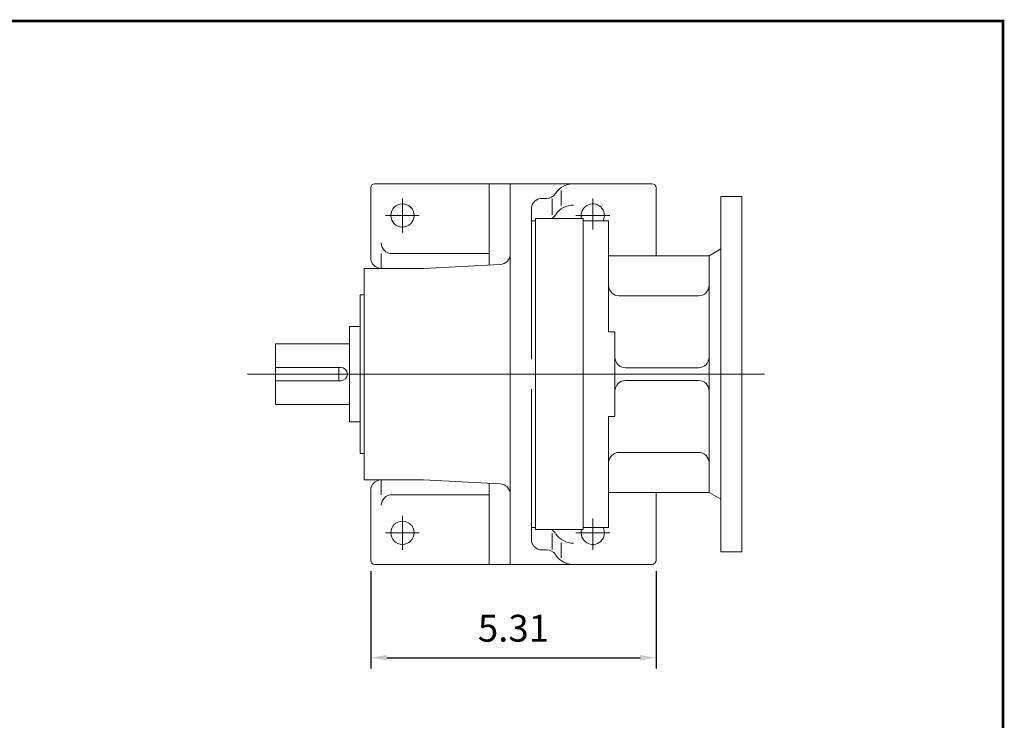
# Model space of a CAD drawing. Units: inches. Extents: x -24.5 to 24.5, y -18.1 to 18.1.
# Drawn here: x 6.1 to 24.5, y 5 to 18.1 of the extents above; entities that cross this region are included whole.
import ezdxf

# ---------------------------------------------------------------- set-up
doc = ezdxf.new("R2010")
doc.units = ezdxf.units.IN
doc.header["$MEASUREMENT"] = 0
doc.linetypes.add('CENTER', pattern=[19.4, 13, -2.1, 2.2, -2.1])
doc.layers.get('0').update_dxf_attribs({"lineweight": 0})
doc.layers.get('DEFPOINTS').update_dxf_attribs({"lineweight": 0})
doc.layers.add('1', color=7, linetype='Continuous', lineweight=0)
doc.styles.get("Standard").update_dxf_attribs({"font": 'ROMAND.SHX'})
doc.dimstyles.get("Standard").update_dxf_attribs({"dimtxt": 0.185806, "dimasz": 0.18, "dimexe": 0.18, "dimexo": 0.0625, "dimgap": 0.09, "dimtad": 0, "dimtih": 1, "dimtoh": 1, "dimdec": 4, "dimrnd": 1e-07, "dimzin": 0, "dimdsep": 46, "dimtxsty": 'Standard', "dimcen": 0.09, "dimadec": 4, "dimazin": 0, "dimtfac": 1, "dimtdec": 4, "dimtofl": 0, "dimtmove": 0, "dimatfit": 3, "dimfxl": 0, "dimtolj": 1, "dimtzin": 0, "dimarcsym": 0})

# ---------------------------------------------------------------- blocks, each defined once
blk = doc.blocks.new('*D44')
at = {"layer": '1', "color": 7, "linetype": 'Continuous', "lineweight": -2}
for p, q in [((12.66, 7.819), (12.66, 6.004)), ((17.979, 7.819), (17.979, 6.004)), ((12.96, 6.204), (17.679, 6.204))]:
    blk.add_line(p, q, dxfattribs=at)
at = {"layer": '1', "color": 7}
for points in [[(12.96, 6.254), (12.96, 6.154), (12.66, 6.204)], [(17.679, 6.154), (17.679, 6.254), (17.979, 6.204)]]:
    blk.add_solid(points, dxfattribs=at)
at = {"layer": 'DEFPOINTS', "color": 0}
for p in [(12.66, 8.019), (17.979, 8.019), (17.979, 6.204)]:
    blk.add_point(p, dxfattribs=at)
at = {"layer": '1', "color": 7, "insert": (15.319, 6.754), "char_height": 0.5, "attachment_point": 5}
blk.add_mtext('\\A1;5.31', dxfattribs=at)

msp = doc.modelspace()

# ---------------------------------------------------------------- linework, layer by layer
at = {"color": 7, "linetype": 'Continuous'}
for p, q in [((12.6598, 13.6531), (12.6598, 14.9533)), ((17.9, 15.0321), (12.7386, 15.0321)), ((14.8662, 13.5201), (14.8662, 15.0321)), ((15.2602, 15.0321), (15.2602, 7.9401)), ((16.1015, 14.848), (16.1067, 14.8559)), ((16.2058, 14.6245), (16.2058, 14.9053)), ((17.9788, 13.6925), (17.9788, 14.9533)), ((15.9373, 14.7599), (15.8512, 14.7599)), ((16.043, 14.45), (16.043, 14.7497)), ((19.1805, 14.7957), (19.1805, 8.1765)), ((19.1805, 14.7957), (19.5745, 14.7957)), ((19.5745, 14.7957), (19.5745, 8.1765)), ((15.6542, 14.5629), (15.6542, 11.7676)), ((15.733, 14.3426), (15.6542, 14.3426)), ((15.733, 14.382), (15.733, 8.5902)), ((15.733, 14.382), (16.6195, 14.382)), ((16.6195, 14.382), (16.6195, 8.5902)), ((16.6195, 14.3426), (17.0923, 14.3426)), ((17.0923, 14.3426), (17.0923, 12.2741)), ((18.9638, 13.6925), (19.1805, 13.8176)), ((12.8568, 13.7319), (12.8568, 13.4561)), ((14.8662, 13.7319), (13.0538, 13.7319)), ((17.0923, 13.6925), (18.9638, 13.6925)), ((18.9638, 13.6925), (18.9638, 9.2797)), ((13.6448, 13.4561), (12.5416, 13.4561)), ((12.5416, 13.4561), (12.5416, 9.5161)), ((13.6448, 13.4561), (15.0735, 13.531)), ((12.5416, 12.9636), (12.4628, 12.9636)), ((12.4628, 12.9636), (12.4628, 10.0086)), ((17.2893, 12.9439), (18.7668, 12.9439)), ((12.2658, 12.3726), (12.4628, 12.3726)), ((12.2658, 12.3726), (12.2658, 10.5996)), ((17.0923, 12.2741), (17.2105, 12.2741)), ((17.2105, 12.2741), (17.2105, 10.6981)), ((10.8868, 12.0491), (10.8868, 10.9232)), ((10.8868, 12.0491), (12.2658, 12.0491)), ((10.8868, 11.6112), (12.1013, 11.6112)), ((12.0688, 11.6112), (12.0688, 11.361)), ((17.4075, 11.6043), (18.7668, 11.6043)), ((10.3631, 11.4861), (19.9932, 11.4861)), ((10.8868, 11.361), (12.1013, 11.361)), ((15.6542, 11.2047), (15.6542, 8.4094)), ((17.4075, 11.3679), (18.7668, 11.3679)), ((10.8868, 10.9232), (12.2658, 10.9232)), ((17.0923, 10.6981), (17.2105, 10.6981)), ((17.0923, 10.6981), (17.0923, 8.6296)), ((12.2658, 10.5996), (12.4628, 10.5996)), ((12.5416, 10.0086), (12.4628, 10.0086)), ((17.2893, 10.0283), (18.7668, 10.0283)), ((13.6448, 9.5161), (12.5416, 9.5161)), ((12.8568, 9.2403), (12.8568, 9.5161)), ((13.6448, 9.5161), (15.0735, 9.4413)), ((14.8662, 9.4521), (14.8662, 7.9401)), ((12.6598, 9.3191), (12.6598, 8.0189)), ((14.8662, 9.2403), (13.0538, 9.2403)), ((17.0923, 9.2797), (18.9638, 9.2797)), ((17.9788, 9.2797), (17.9788, 8.0189)), ((18.9638, 9.2797), (19.1805, 9.1546)), ((15.733, 8.6296), (15.6542, 8.6296)), ((16.6195, 8.6296), (17.0923, 8.6296)), ((15.733, 8.5902), (16.6195, 8.5902)), ((16.043, 8.5223), (16.043, 8.2225)), ((16.2058, 8.3477), (16.2058, 8.067)), ((15.9373, 8.2124), (15.8512, 8.2124)), ((16.1015, 8.1243), (16.1067, 8.1164)), ((19.1805, 8.1765), (19.5745, 8.1765)), ((17.9, 7.9401), (12.7386, 7.9401))]:
    msp.add_line(p, q, dxfattribs=at)
at = {"color": 7, "linetype": 'CENTER'}
for p, q in [((13.2508, 14.1259), (13.2508, 14.7563)), ((16.7968, 14.1776), (16.7968, 14.7563)), ((13.566, 14.4411), (12.9356, 14.4411)), ((17.112, 14.4411), (16.4816, 14.4411)), ((13.2508, 8.8463), (13.2508, 8.2159)), ((16.7968, 8.7946), (16.7968, 8.2159)), ((13.566, 8.5311), (12.9356, 8.5311)), ((17.112, 8.5311), (16.4816, 8.5311))]:
    msp.add_line(p, q, dxfattribs=at)
at = {"lineweight": 120, "const_width": 0.05}
msp.add_lwpolyline([(-24.4375, 18.0625), (24.4375, 18.0625), (24.4375, -18.0625), (-24.4375, -18.0625)], close=True, dxfattribs=at)
at = {"color": 7, "linetype": 'Continuous'}
for centre in [(13.2508, 14.4411), (13.2508, 8.5311)]:
    msp.add_circle(centre, 0.2167, dxfattribs=at)
for centre, radius, start, end in [((12.7386, 14.9533), 0.0788, 89.99993, 179.99991), ((16.435, 14.6381), 0.394, 90, 146.44629), ((17.9, 14.9533), 0.0788, 0, 89.99993), ((15.8512, 14.5629), 0.197, 90, 180.00001), ((15.9373, 14.9569), 0.197, -90, -33.55371), ((16.435, 14.2404), 0.394, 90, 146.44629), ((16.7968, 14.4411), 0.2167, -27.03569, 195.82662), ((15.9373, 14.5591), 0.197, -64.0268, -33.55371), ((13.0538, 13.9289), 0.197, 179.99999, 270), ((12.8568, 13.6531), 0.197, 179.99999, 247.9757), ((15.0632, 13.7277), 0.197, -87, 0), ((12.7386, 13.3609), 0.1182, 53.64886, 67.97569), ((17.2893, 13.1409), 0.197, 179.99999, 270), ((18.7668, 13.1409), 0.197, -90, 0), ((17.4075, 11.8013), 0.197, 179.99999, 270), ((18.7668, 11.8013), 0.197, -90, 0), ((12.1013, 11.4861), 0.1251, -90, 90), ((17.4075, 11.1709), 0.197, 90, 180.00001), ((18.7668, 11.1709), 0.197, 0, 90), ((17.2893, 9.8313), 0.197, 90, 180.00001), ((18.7668, 9.8313), 0.197, 0, 90), ((12.8568, 9.3191), 0.197, 112.02431, 180.00001), ((12.7386, 9.6113), 0.1182, -67.97569, -53.64886), ((15.0632, 9.2445), 0.197, 0, 87), ((13.0538, 9.0433), 0.197, 90, 180.00001), ((16.7968, 8.5311), 0.2167, 164.17338, 387.0357), ((15.9373, 8.4131), 0.197, 33.55371, 64.0268), ((16.435, 8.7319), 0.394, -146.44629, -90), ((15.8512, 8.4094), 0.197, 179.99999, 270), ((15.9373, 8.0154), 0.197, 33.55371, 90), ((16.435, 8.3341), 0.394, -146.44629, -90), ((12.7386, 8.0189), 0.0788, -179.99991, -89.99993), ((17.9, 8.0189), 0.0788, -89.99993, 0)]:
    msp.add_arc(centre, radius, start, end, dxfattribs=at)
at = {"layer": 'DEFPOINTS', "color": 7, "linetype": 'Continuous'}
for p in [(12.6598, 8.0189), (17.9788, 8.0189)]:
    msp.add_point(p, dxfattribs=at)

# ---------------------------------------------------------------- dimensions: what is measured, and where the dimension line sits
at = {"layer": '1', "color": 7, "linetype": 'Continuous'}
dim = msp.add_aligned_dim(p1=(12.6598, 8.0189), p2=(17.9788, 8.0189), distance=-1.8149, text='5.31', dimstyle='Standard', override={"dimtxt": 0.5, "dimasz": 0.3, "dimexe": 0.2, "dimexo": 0.2, "dimgap": 0.3, "dimtad": 1, "dimtih": 0, "dimtoh": 0, "dimdec": 2, "dimclrd": 7, "dimclre": 7, "dimclrt": 7, "dimadec": 2, "dimtdec": 2}, dxfattribs=at)
dim.commit()
dim.dimension.update_dxf_attribs({"geometry": '*D44', "text_midpoint": (15.3193, 6.754)})

doc.saveas('drawing.dxf')
